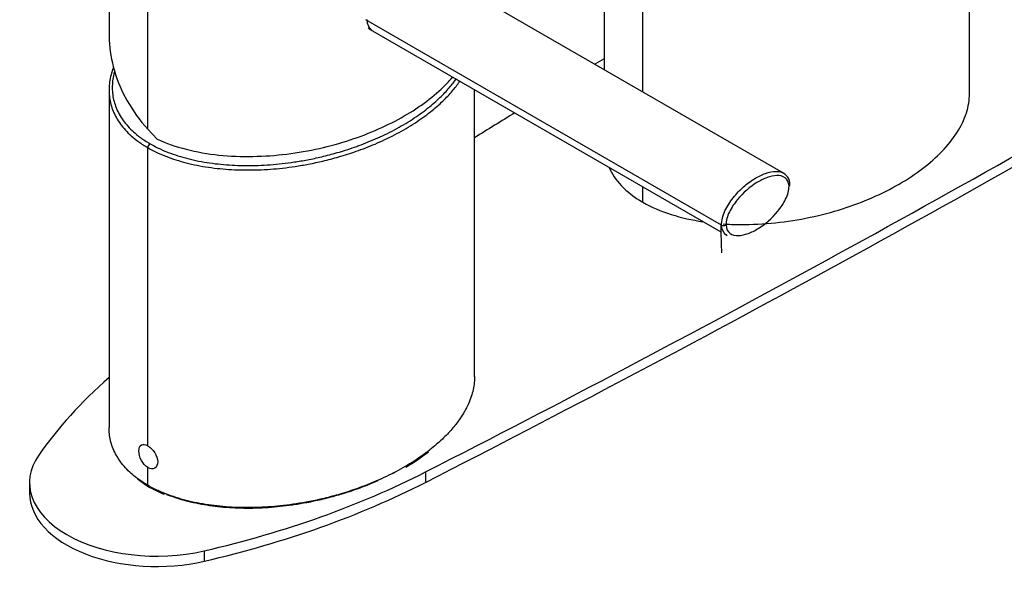
# Model space of a CAD drawing. Units: inches. Extents: x -850 to -104, y -4 to 567.
# Drawn here: x -409 to -254, y -4 to 83 of the extents above; entities that cross this region are included whole.
import ezdxf

# ---------------------------------------------------------------- set-up
doc = ezdxf.new("R2010")
doc.units = ezdxf.units.IN
for name, color, linetype in [('806008_R17', 7, 'Continuous'), ('806012_R111', 7, 'Continuous'), ('806048', 7, 'Continuous'), ('816001', 7, 'Continuous'), ('832001', 7, 'Continuous'), ('836002', 7, 'Continuous'), ('Default', 7, 'Continuous')]:
    doc.layers.add(name, color=color, linetype=linetype)

# ---------------------------------------------------------------- blocks, each defined once
blk = doc.blocks.new('SE3')
at = {"layer": '806008_R17', "color": 7, "linetype": 'Continuous', "ltscale": 25.4}
for p, q in [((-288.53, 58.86), (-344.6, 91.23)), ((-298.26, 50.7), (-354.14, 82.96)), ((-353.47, 81.45), (-298.37, 49.64)), ((-287.53, 56.96), (-287.53, 57.01)), ((-297.6, 49.19), (-297.4, 49.07))]:
    blk.add_line(p, q, dxfattribs=at)
blk.add_arc((-289.55, 57.1), 2.02, 358.1817, 68.5842, dxfattribs=at)
for centre, major_axis, start_param, end_param in [((-288.02, 57.01), (-0.5, -0.015), 2.339029, 3.16932), ((-297.91, 50.92), (0.5, 0.015), 3.909826, 5.480622)]:
    blk.add_ellipse(centre, major_axis=major_axis, ratio=0.596202, start_param=start_param, end_param=end_param, dxfattribs=at)
for points, knots in [([(-353.78, 81.68), (-353.75, 81.65), (-353.72, 81.62), (-353.62, 81.54), (-353.55, 81.49), (-353.47, 81.45)], [0.11497346, 0.11497346, 0.11497346, 0.11497346, 0.125, 0.125, 0.14837429, 0.14837429, 0.14837429, 0.14837429]), ([(-298.26, 50.7), (-298.28, 51.37), (-298.07, 52.16), (-297.38, 53.66), (-296.92, 54.37), (-295.92, 55.63), (-295.36, 56.2), (-294.24, 57.19), (-293.67, 57.62), (-292.5, 58.34), (-291.91, 58.62), (-290.78, 59.02), (-290.21, 59.14), (-289.36, 59.14), (-289.05, 59.09), (-288.76, 58.97)], [0, 0, 0, 0, 0.125, 0.125, 0.25, 0.25, 0.375, 0.375, 0.5, 0.5, 0.625, 0.625, 0.75, 0.75, 0.8293219, 0.8293219, 0.8293219, 0.8293219]), ([(-287.66, 56.81), (-287.68, 57.43), (-287.93, 57.87), (-288.65, 58.4), (-289.1, 58.49), (-290.07, 58.47), (-290.59, 58.35), (-291.64, 57.97), (-292.18, 57.71), (-293.79, 56.71), (-294.86, 55.81), (-296.26, 54.08), (-296.7, 53.44), (-297.36, 52.07), (-297.57, 51.34), (-297.56, 50.72)], [0, 0, 0, 0, 0.125, 0.125, 0.25, 0.25, 0.375, 0.375, 0.5, 0.5, 0.75, 0.75, 0.875, 0.875, 1, 1, 1, 1]), ([(-297.56, 50.72), (-297.54, 50.1), (-297.29, 49.65), (-296.57, 49.13), (-296.11, 49.04), (-295.15, 49.06), (-294.63, 49.18), (-293.57, 49.56), (-293.04, 49.82), (-291.43, 50.81), (-290.36, 51.72), (-288.96, 53.45), (-288.52, 54.09), (-287.86, 55.45), (-287.64, 56.19), (-287.66, 56.81)], [0, 0, 0, 0, 0.125, 0.125, 0.25, 0.25, 0.375, 0.375, 0.5, 0.5, 0.75, 0.75, 0.875, 0.875, 1, 1, 1, 1]), ([(-298.4, 50.61), (-298.4, 50.58), (-298.39, 50.28), (-298.35, 48.86), (-298.31, 47.57), (-298.28, 46.33)], [0.7552487, 0.7552487, 0.7552487, 0.7552487, 0.7597051, 0.8062374, 1, 1, 1, 1]), ([(-297.4, 49.07), (-297.47, 49.12), (-297.55, 49.17), (-297.99, 49.53), (-298.24, 50.03), (-298.26, 50.7)], [0.8519833, 0.8519833, 0.8519833, 0.8519833, 0.875, 0.875, 1, 1, 1, 1])]:
    blk.add_open_spline(points, degree=3, knots=knots, dxfattribs=at)
for points in [[(-288.81, 58.98), (-288.91, 59.02), (-289, 59.05), (-289.09, 59.08)], [(-288.76, 58.97), (-288.68, 58.94), (-288.6, 58.9), (-288.53, 58.86)]]:
    blk.add_open_spline(points, degree=3, dxfattribs=at)
at = {"layer": '806012_R111', "color": 7, "linetype": 'Continuous', "ltscale": 25.4}
for p, q in [((-316.73, 145), (-316.73, 75.14)), ((-310.64, 71.63), (-310.64, 135.94)), ((-259.3, 71.37), (-259.3, 101.81)), ((-310.64, 54.29), (-310.64, 56.72))]:
    blk.add_line(p, q, dxfattribs=at)
for points, knots in [([(-298.01, 50.88), (-297.13, 50.82), (-296.24, 50.79), (-293.47, 50.77), (-291.62, 50.86), (-287.94, 51.25), (-286.11, 51.54), (-282.6, 52.29), (-280.91, 52.73), (-277.65, 53.77), (-276.06, 54.37), (-273.07, 55.68), (-271.67, 56.38), (-267.71, 58.66), (-265.41, 60.42), (-262.71, 63.23), (-261.93, 64.2), (-260.64, 66.23), (-260.13, 67.28), (-259.47, 69.34), (-259.3, 70.35), (-259.3, 71.37)], [0.1580241, 0.1580241, 0.1580241, 0.1580241, 0.1875, 0.1875, 0.25, 0.25, 0.3125, 0.3125, 0.375, 0.375, 0.4375, 0.4375, 0.5, 0.5, 0.625, 0.625, 0.6875, 0.6875, 0.75, 0.75, 0.808706, 0.808706, 0.808706, 0.808706]), ([(-315.94, 59.72), (-315.5, 58.74), (-314.85, 57.78), (-313.12, 55.95), (-311.98, 55.07), (-310.64, 54.29)], [0.8791258, 0.8791258, 0.8791258, 0.8791258, 0.9375, 0.9375, 1, 1, 1, 1]), ([(-310.64, 54.29), (-309.3, 53.52), (-307.8, 52.88), (-304.61, 51.86), (-302.92, 51.48), (-301.19, 51.23)], [0, 0, 0, 0, 0.0625, 0.0625, 0.1219314, 0.1219314, 0.1219314, 0.1219314])]:
    blk.add_open_spline(points, degree=3, knots=knots, dxfattribs=at)
at = {"layer": '806048', "color": 7, "linetype": 'Continuous', "ltscale": 25.4}
for p, q in [((-344.77, 11.88), (-344.77, 10.25)), ((-407.01, 10.2), (-407.01, 8.57)), ((-379.56, -0.51), (-379.56, -2.15))]:
    blk.add_line(p, q, dxfattribs=at)
for centre, major_axis, start_param, end_param in [((-2000.98, 1093.08), (2500, 0), 5.436519, 5.504788), ((-2000.98, 1091.45), (2500, 0), 5.436519, 5.505588), ((1488.59, -921.62), (-2500, 0), 5.519263, 5.520098), ((1488.59, -921.62), (-2500, 0), 5.527403, 5.531105), ((-294.21, -11.31), (-120, 0), 5.702041, 5.901379), ((-387.01, 10.2), (20, 0), 2.759786, 5.094196), ((-424.27, 63.78), (120, 0), 5.094196, 5.436519), ((-424.27, 62.15), (120, 0), 5.094196, 5.436519), ((-387.01, 8.57), (20, 0), 3.141593, 5.094196)]:
    blk.add_ellipse(centre, major_axis=major_axis, ratio=0.57735, start_param=start_param, end_param=end_param, dxfattribs=at)
at = {"layer": '816001', "color": 7, "linetype": 'Continuous', "ltscale": 25.4}
for p, q in [((-394.51, 71.92), (-394.51, 18.85)), ((-337.08, 26.87), (-337.08, 71.99)), ((-388.42, 16), (-388.42, 62.87)), ((-388.42, 9.79), (-388.42, 12.57)), ((-390.03, 10.81), (-388.32, 9.57))]:
    blk.add_line(p, q, dxfattribs=at)
for centre, radius, start, end in [((-363.65, 39.73), 31.35, 300.1683, 308.0773), ((-336.92, 111.57), 114.22, 243.2574, 244.6253)]:
    blk.add_arc(centre, radius, start, end, dxfattribs=at)
for centre, start_param, end_param in [((-388.07, 63.07), 0.785403, 2.356195), ((-388.07, 10), 2.356194, 3.14416)]:
    blk.add_ellipse(centre, major_axis=(0.25, 0.433), ratio=0.57735, start_param=start_param, end_param=end_param, dxfattribs=at)
for points, knots in [([(-393.82, 75.51), (-393.87, 75.39), (-394.04, 74.9), (-394.29, 74.04), (-394.47, 72.96), (-394.51, 72.25), (-394.51, 71.92)], [0.73885145, 0.73885145, 0.73885145, 0.73885145, 0.74584149, 0.76760787, 0.78930023, 0.8085702, 0.8085702, 0.8085702, 0.8085702]), ([(-393.64, 74.92), (-393.69, 74.76), (-393.82, 74.24), (-393.97, 73.35), (-394.03, 72.25), (-393.96, 71.18), (-393.75, 70.14), (-393.41, 69.12), (-392.94, 68.12), (-392.31, 67.14), (-391.56, 66.21), (-390.69, 65.34), (-389.62, 64.46), (-388.64, 63.81), (-388.07, 63.48)], [0.7069973, 0.7069973, 0.7069973, 0.7069973, 0.7179487, 0.7435897, 0.7692308, 0.7948718, 0.8205128, 0.8461538, 0.8717949, 0.8974359, 0.9230769, 0.9487179, 0.974359, 1, 1, 1, 1]), ([(-388.42, 62.87), (-387.9, 62.57), (-386.86, 62.03), (-385.24, 61.36), (-383.62, 60.81), (-381.96, 60.36), (-380.23, 59.99), (-378.45, 59.71), (-376.64, 59.51), (-374.81, 59.39), (-372.95, 59.34), (-371.06, 59.37), (-369.15, 59.47), (-367.21, 59.65), (-365.21, 59.92), (-363.09, 60.28), (-360.79, 60.77), (-358.28, 61.43), (-355.53, 62.31), (-352.59, 63.45), (-349.6, 64.86), (-346.78, 66.48), (-344.31, 68.2), (-342.3, 69.91), (-340.75, 71.51), (-339.85, 72.64), (-339.44, 73.22), (-339.38, 73.32)], [0, 0, 0, 0, 0.024352, 0.0462772, 0.0664026, 0.0865736, 0.10713, 0.1276407, 0.1480244, 0.1683744, 0.1889716, 0.210034, 0.2313858, 0.2529988, 0.2755794, 0.2999634, 0.3269727, 0.3574482, 0.3922746, 0.4321961, 0.4760532, 0.521292, 0.5653302, 0.6056217, 0.6408196, 0.6715764, 0.6774566, 0.6774566, 0.6774566, 0.6774566]), ([(-388.07, 63.48), (-387.5, 63.15), (-386.37, 62.58), (-384.83, 61.96), (-383.32, 61.46), (-381.72, 61.02), (-380.01, 60.66), (-378.27, 60.39), (-376.51, 60.2), (-374.74, 60.08), (-372.93, 60.04), (-371.07, 60.07), (-369.19, 60.17), (-367.33, 60.34), (-365.4, 60.6), (-363.34, 60.94), (-361.12, 61.41), (-358.68, 62.05), (-356, 62.89), (-353.04, 64.02), (-350, 65.45), (-347.14, 67.08), (-344.64, 68.84), (-342.64, 70.55), (-341.14, 72.12), (-340.35, 73.12), (-340, 73.61), (-339.96, 73.66)], [0, 0, 0, 0, 0.025641, 0.0512821, 0.0769231, 0.1025641, 0.1282051, 0.1538462, 0.1794872, 0.2051282, 0.2307692, 0.2564103, 0.2820513, 0.3076923, 0.3333333, 0.3589744, 0.3846154, 0.4102564, 0.4358974, 0.4615385, 0.4871795, 0.5128205, 0.5384615, 0.5641026, 0.5897436, 0.6153846, 0.6180297, 0.6180297, 0.6180297, 0.6180297]), ([(-394.51, 71.92), (-394.51, 71.88), (-394.51, 71.48), (-394.45, 70.71), (-394.23, 69.64), (-393.88, 68.59), (-393.38, 67.57), (-392.74, 66.57), (-391.96, 65.61), (-391.01, 64.68), (-389.85, 63.75), (-388.93, 63.16), (-388.42, 62.87)], [0.8085702, 0.8085702, 0.8085702, 0.8085702, 0.8108585, 0.8319467, 0.8526122, 0.8730406, 0.8934887, 0.9140332, 0.9342119, 0.9543291, 0.97624, 1, 1, 1, 1]), ([(-337.08, 26.87), (-337.08, 26.56), (-337.12, 25.88), (-337.28, 24.83), (-337.59, 23.71), (-338.04, 22.56), (-338.67, 21.33), (-339.51, 20.01), (-340.65, 18.55), (-342.17, 16.97), (-343.44, 15.87), (-344.17, 15.3), (-344.2, 15.28)], [0.1914223, 0.1914223, 0.1914223, 0.1914223, 0.2093621, 0.2307033, 0.252305, 0.2748734, 0.2992444, 0.3262402, 0.3567004, 0.3915077, 0.4314048, 0.4329429, 0.4329429, 0.4329429, 0.4329429]), ([(-390.2, 10.97), (-390.49, 11.19), (-391.1, 11.7), (-391.96, 12.54), (-392.74, 13.5), (-393.38, 14.49), (-393.88, 15.52), (-394.23, 16.56), (-394.45, 17.62), (-394.51, 18.38), (-394.51, 18.79), (-394.51, 18.85)], [0.0300072, 0.0300072, 0.0300072, 0.0300072, 0.045675, 0.0657924, 0.0859546, 0.1065023, 0.1270045, 0.1473798, 0.1677213, 0.1883095, 0.1914223, 0.1914223, 0.1914223, 0.1914223]), ([(-388.42, 12.57), (-388.82, 12.8), (-389.18, 13.22), (-389.69, 14.19), (-389.83, 14.74), (-389.83, 15.64), (-389.69, 15.98), (-389.18, 16.27), (-388.82, 16.23), (-388.42, 16)], [0, 0, 0, 0, 0.25, 0.25, 0.5, 0.5, 0.75, 0.75, 1, 1, 1, 1]), ([(-388.42, 16), (-388.03, 15.77), (-387.63, 15.38), (-387.04, 14.45), (-386.86, 13.92), (-386.86, 13.03), (-387.03, 12.66), (-387.63, 12.32), (-388.03, 12.34), (-388.42, 12.57)], [0, 0, 0, 0, 0.25, 0.25, 0.5, 0.5, 0.75, 0.75, 1, 1, 1, 1]), ([(-344.2, 15.28), (-344.95, 14.69), (-346.6, 13.52), (-349.37, 11.91), (-352.35, 10.48), (-355.31, 9.32), (-358.08, 8.42), (-360.61, 7.74), (-362.91, 7.24), (-365.04, 6.87), (-367.05, 6.6), (-369.01, 6.41), (-370.94, 6.3), (-372.87, 6.27), (-374.77, 6.31), (-376.63, 6.43), (-378.45, 6.64), (-380.23, 6.92), (-381.96, 7.29), (-383.62, 7.74), (-385.24, 8.28), (-386.86, 8.96), (-387.9, 9.5), (-388.42, 9.79)], [0.4329429, 0.4329429, 0.4329429, 0.4329429, 0.4752398, 0.5204693, 0.5645147, 0.6048248, 0.6400448, 0.6708235, 0.6980097, 0.722477, 0.7451362, 0.7669143, 0.7886181, 0.810188, 0.8312869, 0.8519622, 0.8724, 0.8928573, 0.9134112, 0.9335995, 0.9537254, 0.9756447, 1, 1, 1, 1]), ([(-348.37, 12.51), (-348.84, 12.24), (-349.38, 11.94), (-349.93, 11.65), (-349.99, 11.61)], [0.5, 0.5, 0.5, 0.5, 0.51282051, 0.51443919, 0.51443919, 0.51443919, 0.51443919]), ([(-388.42, 9.79), (-388.93, 10.09), (-389.53, 10.48), (-390.09, 10.89), (-390.2, 10.97)], [0, 0, 0, 0, 0.02375768, 0.03000723, 0.03000723, 0.03000723, 0.03000723]), ([(-352.25, 10.52), (-352.43, 10.44), (-353.62, 9.92), (-355.78, 9.08), (-358.48, 8.22), (-360.94, 7.57), (-363.17, 7.09), (-365.23, 6.73), (-367.16, 6.47), (-369.04, 6.29), (-370.95, 6.18), (-372.85, 6.15), (-374.71, 6.19), (-376.51, 6.31), (-378.28, 6.5), (-380.01, 6.78), (-381.72, 7.14), (-383.32, 7.57), (-384.52, 7.97), (-385.22, 8.24), (-385.42, 8.31)], [0.5337813, 0.5337813, 0.5337813, 0.5337813, 0.5384615, 0.5641026, 0.5897436, 0.6153846, 0.6410256, 0.6666667, 0.6923077, 0.7179487, 0.7435897, 0.7692308, 0.7948718, 0.8205128, 0.8461538, 0.8717949, 0.8974359, 0.9230769, 0.9487179, 0.9584579, 0.9584579, 0.9584579, 0.9584579])]:
    blk.add_open_spline(points, degree=3, knots=knots, dxfattribs=at)
at = {"layer": '832001', "color": 7, "linetype": 'Continuous', "ltscale": 25.4}
for p, q in [((-394.51, 97.72), (-394.51, 80.64)), ((-388.42, 65.75), (-388.42, 88.67)), ((-388.42, 65.75), (-386.94, 64.22))]:
    blk.add_line(p, q, dxfattribs=at)
for points, knots in [([(-354, 83), (-354, 82.3), (-353.72, 81.75), (-353.18, 81.28), (-353.06, 81.19), (-352.93, 81.11)], [0, 0, 0, 0, 0.125, 0.125, 0.1584887, 0.1584887, 0.1584887, 0.1584887]), ([(-394.51, 80.66), (-394.51, 80.36), (-394.5, 80.07), (-394.42, 78.19), (-394.15, 76.59), (-393.2, 73.34), (-392.52, 71.76), (-390.78, 68.68), (-389.69, 67.16), (-388.42, 65.75)], [0.800817, 0.800817, 0.800817, 0.800817, 0.8125, 0.8125, 0.875, 0.875, 0.9375, 0.9375, 1, 1, 1, 1]), ([(-386.94, 64.22), (-385.53, 63.55), (-384.01, 63.02), (-380.76, 62.19), (-379, 61.89), (-373.73, 61.34), (-370.06, 61.43), (-363.1, 62.3), (-359.72, 63.07), (-353.52, 65.11), (-350.64, 66.39), (-346.86, 68.57), (-345.69, 69.34), (-343.51, 70.98), (-342.51, 71.85), (-341.23, 73.15), (-340.85, 73.56), (-340.5, 73.97)], [0, 0, 0, 0, 0.0625, 0.0625, 0.125, 0.125, 0.25, 0.25, 0.375, 0.375, 0.5, 0.5, 0.5625, 0.5625, 0.625, 0.625, 0.6531612, 0.6531612, 0.6531612, 0.6531612])]:
    blk.add_open_spline(points, degree=3, knots=knots, dxfattribs=at)
at = {"layer": '836002', "color": 7, "linetype": 'Continuous', "ltscale": 25.4}
blk.add_open_spline([(-292.73, 132.52), (-260.1, 112.59), (-227.47, 92.66), (-194.83, 72.74)], degree=3, dxfattribs=at)

msp = doc.modelspace()

# ---------------------------------------------------------------- block references
at = {"layer": 'Default'}
msp.add_blockref('SE3', (0, 0), dxfattribs=at)

doc.saveas('drawing.dxf')
